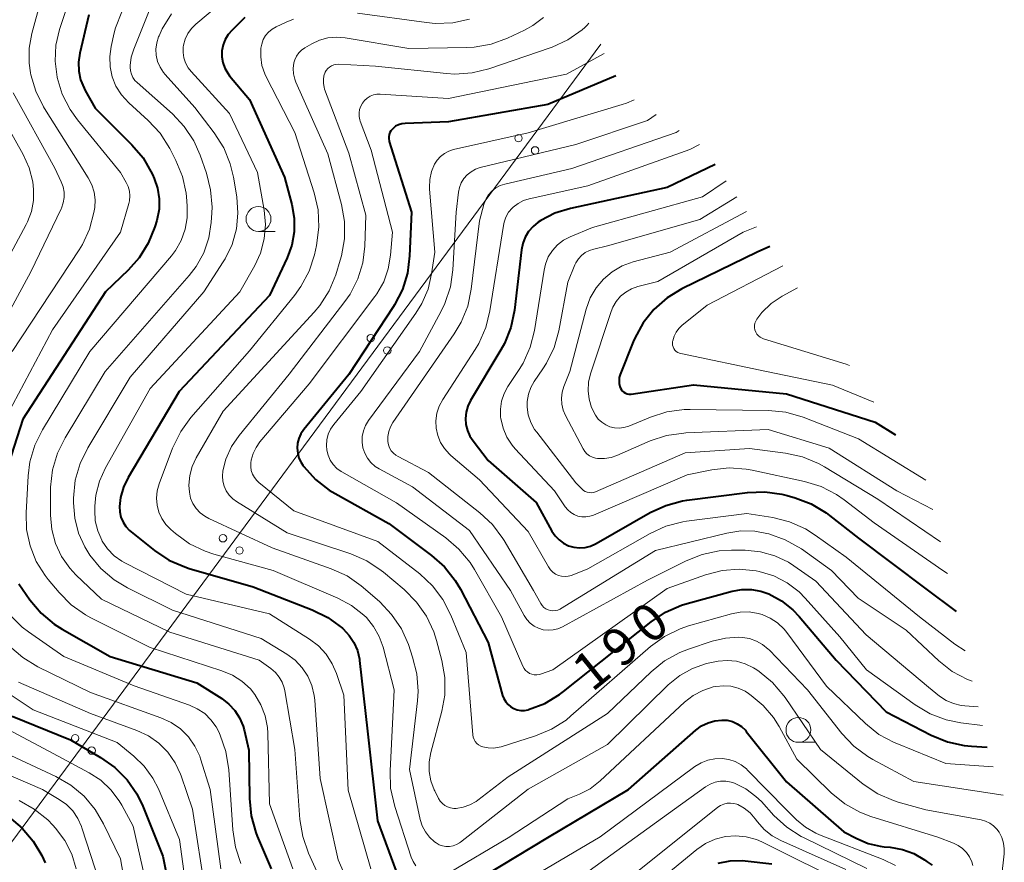
# Model space of a CAD drawing. Units: metres. Extents: x -68000 to -66747, y 30000 to 31500.
# Drawn here: x -67024 to -66925, y 30514 to 30598 of the extents above; entities that cross this region are included whole.
import ezdxf

# ---------------------------------------------------------------- set-up
doc = ezdxf.new("R2010")
doc.units = ezdxf.units.M
for name, color, linetype, lineweight in [('426500_送電線', 7, 'Continuous', 30), ('633100_広葉樹林', 7, 'Continuous', 13), ('710100_等高線(計曲線)', 7, 'Continuous', 40), ('710200_等高線(主曲線)', 7, 'Continuous', 13)]:
    doc.layers.add(name, color=color, linetype=linetype, lineweight=lineweight)
doc.styles.add('Style-WORKING', font='MS Gothic.ttf')

msp = doc.modelspace()

# ---------------------------------------------------------------- linework, layer by layer
at = {"layer": '426500_送電線', "linetype": 'Continuous', "lineweight": 13, "flags": 128}
msp.add_lwpolyline([(-66965.69, 30595.88), (-67028.62, 30510.75), (-67205.19, 30271.53), (-67378.99, 30036.02)], dxfattribs=at)
at = {"layer": '426500_送電線', "linetype": 'Continuous', "lineweight": 13}
for centre in [(-66973.952, 30586.445), (-66972.29, 30585.211), (-66988.813, 30566.342), (-66987.151, 30565.107), (-67003.674, 30546.238), (-67002.012, 30545.004), (-67018.535, 30526.135), (-67016.873, 30524.9)]:
    msp.add_circle(centre, 0.375, dxfattribs=at)
at = {"layer": '633100_広葉樹林', "linetype": 'Continuous', "lineweight": 13}
for p, q in [((-67000.1, 30577.07), (-66998.433, 30577.07)), ((-66945.81, 30525.73), (-66944.143, 30525.73))]:
    msp.add_line(p, q, dxfattribs=at)
for centre in [(-67000.1, 30578.32), (-66945.81, 30526.98)]:
    msp.add_circle(centre, 1.25, dxfattribs=at)
at = {"layer": '710100_等高線(計曲線)', "linetype": 'Continuous', "lineweight": 40, "flags": 128}
for points, elevation in [([(-67017.16, 30598.84), (-67018.06, 30594.97), (-67018.19, 30594.08), (-67018.16, 30593.17), (-67017.98, 30592.29), (-67017.64, 30591.45), (-67017.53, 30591.24), (-67016.53, 30589.47), (-67012.84, 30585.78), (-67011.71, 30584.45), (-67010.77, 30582.79), (-67010.6, 30582.4), (-67010.25, 30581.4), (-67010.09, 30580.35), (-67010.1, 30579.3), (-67010.33, 30578.16), (-67010.53, 30577.52), (-67011.18, 30575.9), (-67012.1, 30574.42), (-67013.19, 30573.19), (-67015.48, 30571), (-67023.78, 30558.22), (-67026.13, 30551)], 210), ([(-67001.48, 30598.56), (-67002.76, 30597.31), (-67003.15, 30596.87), (-67003.45, 30596.36), (-67003.66, 30595.81), (-67003.77, 30595.22), (-67003.77, 30594.63), (-67003.68, 30594.05), (-67003.48, 30593.49), (-67003.19, 30592.98), (-67003, 30592.72), (-67001, 30590.31), (-66997.48, 30582.52), (-66996.75, 30579.76), (-66996.51, 30578.41), (-66996.52, 30577.04), (-66996.76, 30575.69), (-66997.23, 30574.41), (-66999, 30570.62), (-67008.09, 30561), (-67013.22, 30552.35), (-67013.68, 30551.38), (-67013.98, 30550.34), (-67014.08, 30549.43)], 200), ([(-66964.18, 30592.69), (-66971, 30589.84), (-66981, 30588.09), (-66985.36, 30587.92), (-66985.69, 30587.88), (-66986.01, 30587.78), (-66986.31, 30587.63), (-66986.57, 30587.42), (-66986.64, 30587.36), (-66986.78, 30587.19), (-66986.89, 30587.01), (-66986.96, 30586.8), (-66987, 30586.59), (-66987, 30586.37), (-66986.96, 30586.16), (-66986.95, 30586.11), (-66984.73, 30579), (-66984.9, 30574.62), (-66985.11, 30572.89), (-66985.63, 30571.23), (-66986.42, 30569.68), (-66986.52, 30569.53), (-66991, 30562.68), (-66995.55, 30557.15), (-66995.84, 30556.73), (-66996.05, 30556.27), (-66996.17, 30555.78), (-66996.21, 30555.28), (-66996.16, 30554.78), (-66996.03, 30554.29), (-66995.81, 30553.84), (-66995.63, 30553.57), (-66995.53, 30553.44), (-66994.37, 30552.15), (-66992.99, 30551.07), (-66992.4, 30550.72), (-66987, 30547.72)], 190), ([(-66954.19, 30583.79), (-66959, 30581.5), (-66968.74, 30579.38), (-66970.29, 30578.9), (-66971.72, 30578.16), (-66971.97, 30578), (-66972.49, 30577.57), (-66972.94, 30577.06), (-66973.29, 30576.48), (-66973.53, 30575.84), (-66973.65, 30575.23), (-66974.37, 30569.14), (-66974.72, 30567.43), (-66975.36, 30565.81), (-66975.73, 30565.16), (-66978.78, 30560.07), (-66979.05, 30559.51), (-66979.23, 30558.9), (-66979.29, 30558.28), (-66979.25, 30557.66), (-66979.1, 30557.05), (-66978.84, 30556.48), (-66978.53, 30556.01), (-66977, 30554.06), (-66972.17, 30549.83), (-66970.59, 30546.94), (-66970.27, 30546.48), (-66969.88, 30546.07), (-66969.43, 30545.74), (-66968.92, 30545.49), (-66968.38, 30545.33), (-66967.82, 30545.27), (-66967.26, 30545.31), (-66966.71, 30545.44), (-66966.2, 30545.67), (-66966.15, 30545.7), (-66960.73, 30548.81), (-66959.15, 30549.54), (-66957.47, 30549.99), (-66957.02, 30550.06), (-66950.93, 30550.83), (-66949.19, 30550.9), (-66947.47, 30550.66), (-66946.95, 30550.53), (-66946.15, 30550.31), (-66944.52, 30549.69), (-66943.03, 30548.8), (-66942.67, 30548.53), (-66939.77, 30546.23), (-66933, 30541.14), (-66929.94, 30538.88)], 180), ([(-66948.68, 30575.56), (-66949.96, 30575), (-66957.53, 30571.29), (-66959.02, 30570.38), (-66960.34, 30569.24), (-66961.43, 30567.88), (-66962.27, 30566.35), (-66962.42, 30565.99), (-66963.73, 30562.69), (-66963.82, 30562.4), (-66963.85, 30562.09), (-66963.84, 30561.79), (-66963.76, 30561.49), (-66963.69, 30561.31), (-66963.61, 30561.15), (-66963.49, 30561.02), (-66963.36, 30560.91), (-66963.21, 30560.82), (-66963.04, 30560.76), (-66962.87, 30560.72), (-66962.7, 30560.72), (-66962.63, 30560.73), (-66956.36, 30561.64), (-66947, 30560.74), (-66938.11, 30557.89), (-66936.04, 30556.64)], 170), ([(-67014.08, 30549.43), (-67014.05, 30548.89), (-67013.93, 30548.36), (-67013.72, 30547.86), (-67013.43, 30547.41), (-67013.06, 30547.01), (-67012.91, 30546.88), (-67010.57, 30545.01), (-67009.12, 30544.05), (-67007.52, 30543.35), (-67007.07, 30543.21), (-67000.63, 30541.37), (-66994.69, 30539.06), (-66993.13, 30538.28), (-66991.65, 30537.19), (-66991.58, 30537.12), (-66990.98, 30536.48), (-66990.5, 30535.75), (-66990.16, 30534.95), (-66989.96, 30534.1), (-66989.94, 30533.95), (-66989.15, 30526.86), (-66988.15, 30517.85), (-66985.38, 30510.41)], 200), ([(-66987, 30547.72), (-66982.69, 30544.52), (-66981.39, 30543.36), (-66980.31, 30541.99), (-66979.79, 30541.11), (-66977, 30535.75), (-66975.55, 30530.45), (-66975.42, 30530.12), (-66975.24, 30529.81), (-66975.01, 30529.53), (-66974.73, 30529.3), (-66974.42, 30529.12), (-66974.08, 30529), (-66973.73, 30528.94), (-66973.37, 30528.94), (-66973, 30529.01), (-66972.95, 30529.03), (-66971.32, 30529.64), (-66969.82, 30530.53), (-66969.42, 30530.84), (-66960.62, 30537.85), (-66959.17, 30538.82), (-66957.57, 30539.51), (-66957, 30539.68), (-66952.46, 30540.92), (-66951.51, 30541.09), (-66950.54, 30541.09), (-66949.59, 30540.92), (-66948.79, 30540.65), (-66947.51, 30539.95), (-66946.37, 30539.04), (-66945.74, 30538.37), (-66942.03, 30533.97), (-66937, 30528.8), (-66932.45, 30526.44), (-66930.83, 30525.78), (-66929.13, 30525.4), (-66928.41, 30525.33), (-66926.84, 30525.24)], 190), ([(-67024.2, 30541.64), (-67023.08, 30540.05), (-67021.96, 30538.71), (-67020.63, 30537.59), (-67019.84, 30537.09), (-67015, 30534.34), (-67006.3, 30531.71), (-67003.78, 30530.12), (-67003.08, 30529.58)], 210), ([(-67003.08, 30529.58), (-67002.47, 30528.93), (-67002, 30528.18), (-67001.65, 30527.36), (-67001.54, 30526.97), (-67001.07, 30524.93), (-67001.02, 30520.09), (-67000.85, 30518.35), (-67000.38, 30516.67), (-67000.24, 30516.3), (-66998.84, 30513)], 210), ([(-67024.87, 30528.36), (-67019, 30525.98), (-67015.97, 30524.21), (-67014.55, 30523.21), (-67013.32, 30521.97), (-67012.32, 30520.54), (-67011.72, 30519.3), (-67009.71, 30514.29), (-67007.89, 30505)], 220), ([(-66981.92, 30509.56), (-66971, 30516.16), (-66962.89, 30521), (-66956.13, 30526.94), (-66955.55, 30527.37), (-66954.9, 30527.69), (-66954.21, 30527.89), (-66953.5, 30527.97), (-66952.97, 30527.94), (-66952.45, 30527.82), (-66951.97, 30527.6), (-66951.53, 30527.31), (-66951.14, 30526.94), (-66951.05, 30526.83), (-66947, 30521.77), (-66941.25, 30516.75), (-66939.95, 30516.05), (-66938.81, 30515.56), (-66937.6, 30515.28), (-66937.18, 30515.23), (-66936.58, 30515.18), (-66935.36, 30514.97), (-66934.2, 30514.55), (-66933.13, 30513.93), (-66932.85, 30513.73), (-66932.38, 30513.37)], 200), ([(-67025.17, 30518.2), (-67023.85, 30517.11), (-67022.74, 30515.81), (-67021.87, 30514.34), (-67021.56, 30513.63)], 230), ([(-66953.89, 30513.59), (-66952.69, 30513.83), (-66951.47, 30513.85), (-66951.17, 30513.83), (-66948.47, 30513.53)], 210)]:
    msp.add_lwpolyline(points, dxfattribs=dict(at, elevation=elevation))
at = {"layer": '710200_等高線(主曲線)', "linetype": 'Continuous', "lineweight": 13, "flags": 128}
for points, elevation in [([(-67021.25, 30603), (-67022.88, 30596.97), (-67023.15, 30595.48), (-67023.16, 30593.97), (-67023.02, 30593)], 214), ([(-67001, 30602.44), (-67006.4, 30597.91), (-67006.85, 30597.47), (-67007.2, 30596.96), (-67007.47, 30596.4), (-67007.63, 30595.8), (-67007.66, 30595.59), (-67007.68, 30595.05), (-67007.6, 30594.51), (-67007.43, 30594), (-67007.17, 30593.52), (-67006.86, 30593.13), (-67003, 30588.92), (-67000.2, 30583), (-66999.53, 30579.22), (-66999.4, 30577.77), (-66999.52, 30576.31), (-66999.9, 30574.9), (-67000.48, 30573.63), (-67001.97, 30571), (-67011, 30561.28), (-67015.48, 30553.31), (-67016.08, 30551.97), (-67016.45, 30550.55), (-67016.55, 30549.45), (-67016.57, 30549.04), (-67016.51, 30548), (-67016.27, 30546.99), (-67015.86, 30546.04), (-67015.81, 30545.94), (-67015.28, 30545.16), (-67014.62, 30544.48), (-67013.85, 30543.93), (-67013.53, 30543.75), (-67007.37, 30540.63), (-66999, 30538.63), (-66994.96, 30536.09), (-66994.06, 30535.41), (-66993.29, 30534.58), (-66992.68, 30533.63), (-66992.27, 30532.66), (-66991.53, 30530.47), (-66991.07, 30520.93), (-66988.81, 30513)], 202), ([(-67018.91, 30601), (-67020.1, 30597.35), (-67020.46, 30595.79), (-67020.55, 30594.19), (-67020.35, 30592.58), (-67020.34, 30592.53), (-67019.83, 30590.87), (-67019.04, 30589.31), (-67018.3, 30588.29), (-67013.98, 30583), (-67013.4, 30582), (-67013.2, 30581.57), (-67013.08, 30581.11), (-67013.04, 30580.63), (-67013.08, 30580.16)], 212), ([(-67013.84, 30599.15), (-67014.47, 30597.52), (-67014.6, 30597.02), (-67014.92, 30595.65), (-67015.06, 30594.64), (-67015.02, 30593.62), (-67014.81, 30592.62), (-67014.43, 30591.68), (-67013.89, 30590.81), (-67013.15, 30590), (-67011.19, 30588.21), (-67010, 30586.93), (-67009.02, 30585.4), (-67008.41, 30584.21), (-67007.75, 30582.6), (-67007.38, 30580.9), (-67007.34, 30580.54), (-67007.26, 30579.64), (-67007.26, 30578.45), (-67007.46, 30577.29), (-67007.86, 30576.17), (-67008.45, 30575.15), (-67008.85, 30574.62), (-67017.05, 30565)], 208), ([(-67011.09, 30599.24), (-67012.65, 30595.37), (-67012.9, 30594.57), (-67013, 30593.74), (-67013, 30593.58), (-67012.97, 30593.22), (-67012.88, 30592.87), (-67012.72, 30592.55), (-67012.52, 30592.25), (-67012.31, 30592.04), (-67008.76, 30588.88), (-67007.56, 30587.61), (-67006.61, 30586.16), (-67005.98, 30584.74), (-67005.34, 30582.94), (-67004.91, 30581.26), (-67004.77, 30579.52), (-67004.8, 30578.94), (-67004.86, 30577.97), (-67005.1, 30576.42), (-67005.61, 30574.93), (-67006.37, 30573.55)], 206), ([(-67008.85, 30598.92), (-67009.77, 30597.44), (-67010.1, 30596.71), (-67010.14, 30596.62), (-67010.33, 30596.02), (-67010.41, 30595.4), (-67010.38, 30594.77), (-67010.24, 30594.15), (-67009.99, 30593.57), (-67009.65, 30593.04), (-67009.48, 30592.83), (-67006.49, 30589.51), (-67004.54, 30586.96), (-67003.6, 30585.48), (-67002.94, 30583.87), (-67002.62, 30582.52), (-67002.29, 30580.53), (-67002.17, 30578.92), (-67002.32, 30577.32), (-67002.76, 30575.77), (-67003.45, 30574.32)], 204), ([(-66996.58, 30598.4), (-66997.33, 30598.09), (-66998.31, 30597.64), (-66998.72, 30597.4), (-66999.08, 30597.1), (-66999.38, 30596.75), (-66999.62, 30596.34), (-66999.78, 30595.9), (-66999.86, 30595.49), (-66999.88, 30594.6), (-66999.75, 30593.73), (-66999.46, 30592.9), (-66999.33, 30592.62), (-66996.45, 30587), (-66994.5, 30580.94), (-66994.11, 30579.24), (-66994.03, 30577.5), (-66994.27, 30575.67), (-66994.48, 30574.73), (-66995.01, 30573.07), (-66995.83, 30571.52), (-66996.49, 30570.62), (-67001, 30565.08), (-67006.89, 30558.37), (-67007.92, 30556.97), (-67008.74, 30555.29), (-67010.09, 30551.69), (-67010.29, 30551), (-67010.36, 30550.28), (-67010.3, 30549.57), (-67010.12, 30548.87), (-67009.82, 30548.22), (-67009.42, 30547.63), (-67008.93, 30547.12), (-67008.45, 30546.71), (-67007.04, 30545.69), (-67005.47, 30544.94), (-67004.59, 30544.65), (-66998.64, 30543), (-66992.11, 30540.21), (-66990.74, 30539.48), (-66989.52, 30538.52), (-66989.25, 30538.26), (-66988.52, 30537.37), (-66987.96, 30536.37), (-66987.58, 30535.3), (-66986.46, 30531), (-66986.87, 30522.87)], 198), ([(-66971.44, 30598.57), (-66972.52, 30597.75), (-66973.36, 30597.29), (-66975.06, 30596.49), (-66976.69, 30595.89), (-66978.41, 30595.59), (-66979.15, 30595.55), (-66985, 30595.46), (-66991.38, 30596.53), (-66992.26, 30596.6), (-66993.13, 30596.51), (-66993.98, 30596.28), (-66994.74, 30595.91), (-66995.43, 30595.51), (-66995.76, 30595.28), (-66996.04, 30595), (-66996.27, 30594.67), (-66996.44, 30594.3), (-66996.53, 30594), (-66996.6, 30593.45), (-66996.57, 30592.91), (-66996.44, 30592.37), (-66996.33, 30592.07), (-66993.14, 30584.87), (-66991.76, 30579.78), (-66991.46, 30578.07), (-66991.45, 30576.32), (-66991.75, 30574.61), (-66991.88, 30574.17), (-66992.33, 30572.72), (-66993, 30571.11), (-66993.93, 30569.64), (-66994.5, 30568.96), (-67003.64, 30559), (-67006.35, 30554.33), (-67006.76, 30553.46), (-67007.01, 30552.54), (-67007.09, 30551.58), (-67007.05, 30550.86), (-67006.92, 30550.28), (-67006.69, 30549.73), (-67006.38, 30549.24), (-67005.98, 30548.8), (-67005.51, 30548.44), (-67005.1, 30548.22), (-66998.71, 30545.29), (-66992.79, 30543.18), (-66991.2, 30542.45), (-66989.77, 30541.46), (-66989.57, 30541.29), (-66987.91, 30539.85), (-66986.71, 30538.59), (-66985.73, 30537.15), (-66985.03, 30535.57), (-66984.6, 30534.3), (-66984.17, 30532.61), (-66984.05, 30530.87), (-66984.12, 30529.89), (-66984.92, 30523), (-66983.83, 30517.99), (-66983.63, 30517.34)], 196), ([(-66978.87, 30598.41), (-66980.57, 30598.04), (-66982.32, 30597.96), (-66983.21, 30598.05), (-66990.15, 30599)], 198), ([(-66966.88, 30597.99), (-66967.04, 30597.8), (-66967.3, 30597.56), (-66967.56, 30597.34), (-66968.99, 30596.33), (-66970.56, 30595.59), (-66970.78, 30595.51), (-66976.93, 30593.41), (-66978.62, 30593), (-66980.36, 30592.88), (-66981.18, 30592.93), (-66988.34, 30593.66), (-66992.07, 30593.87), (-66992.31, 30593.86), (-66992.54, 30593.81), (-66992.76, 30593.72), (-66992.97, 30593.59), (-66993.14, 30593.44), (-66993.29, 30593.25), (-66993.39, 30593.07), (-66993.52, 30592.71), (-66993.58, 30592.32), (-66993.58, 30591.94), (-66993.51, 30591.56), (-66993.45, 30591.35), (-66991, 30584.94), (-66989.31, 30578.69), (-66989.41, 30575.59), (-66989.62, 30573.91), (-66990.11, 30572.29), (-66990.88, 30570.78), (-66991.41, 30570.02), (-66997, 30562.71), (-67002.03, 30556.57), (-67002.8, 30555.44), (-67003.37, 30554.2), (-67003.69, 30553), (-67003.73, 30552.48), (-67003.69, 30551.97), (-67003.56, 30551.47), (-67003.34, 30551), (-67003.05, 30550.57), (-67002.68, 30550.2), (-67002.32, 30549.94), (-66997.21, 30546.79), (-66990.81, 30544.66), (-66989.21, 30543.97), (-66987.75, 30543.01), (-66987.54, 30542.83), (-66985.44, 30541.07), (-66984.2, 30539.83), (-66983.2, 30538.41), (-66982.47, 30536.83), (-66982.19, 30535.95), (-66981.67, 30533.95), (-66981.37, 30532.23), (-66981.38, 30530.48), (-66981.67, 30528.86), (-66982.77, 30524.71), (-66982.93, 30523.77), (-66982.93, 30522.81), (-66982.76, 30521.87), (-66982.43, 30520.97), (-66982.37, 30520.85), (-66981.99, 30520.1)], 194), ([(-66965.33, 30594.94), (-66969.14, 30592.86), (-66981, 30590.43), (-66987.85, 30590.86), (-66988.2, 30590.85), (-66988.55, 30590.78), (-66988.87, 30590.65), (-66989.17, 30590.47), (-66989.43, 30590.23), (-66989.65, 30589.96), (-66989.82, 30589.65), (-66989.93, 30589.32), (-66989.98, 30588.97), (-66989.98, 30588.62), (-66989.91, 30588.28), (-66989.86, 30588.14), (-66988.77, 30585.23), (-66986.64, 30577), (-66986.82, 30574.69), (-66987.05, 30573.32), (-66987.51, 30572.01), (-66988.19, 30570.81), (-66988.4, 30570.52), (-66995, 30561.74), (-66999.95, 30555.92), (-67000.35, 30555.36), (-67000.64, 30554.74), (-67000.83, 30554.07), (-67000.87, 30553.8), (-67000.88, 30553.41), (-67000.82, 30553.03), (-67000.69, 30552.67), (-67000.51, 30552.33), (-67000.27, 30552.03), (-67000.06, 30551.84), (-66996.55, 30549), (-66988.09, 30545.91), (-66983.89, 30542.65), (-66982.61, 30541.47)], 192), ([(-67023.02, 30593), (-67022.98, 30592.82), (-67022.49, 30591.15), (-67021.72, 30589.58), (-67021.63, 30589.43), (-67018.12, 30583.88), (-67017.21, 30582.44), (-67016.86, 30581.75), (-67016.63, 30581.02), (-67016.53, 30580.25), (-67016.57, 30579.48), (-67016.59, 30579.32), (-67016.65, 30578.97), (-67017.09, 30577.31), (-67017.81, 30575.76), (-67018.13, 30575.23), (-67024.88, 30565)], 214), ([(-67024.78, 30591), (-67020.59, 30583.41), (-67019.94, 30582.06), (-67019.75, 30581.55), (-67019.65, 30581.01), (-67019.65, 30580.47), (-67019.73, 30579.93), (-67019.92, 30579.42), (-67019.95, 30579.35), (-67023, 30573), (-67029.52, 30561)], 216), ([(-67027, 30590.57), (-67023.76, 30584.79), (-67023.16, 30583.46), (-67022.8, 30582.04), (-67022.71, 30581.29), (-67022.72, 30580.17), (-67022.94, 30579.07), (-67023.34, 30578.02), (-67023.46, 30577.78), (-67028.18, 30569)], 218), ([(-66962.31, 30590.3), (-66963.1, 30589.95), (-66963.54, 30589.81), (-66973, 30586.98), (-66980.49, 30585.29), (-66980.96, 30585.14), (-66981.4, 30584.91), (-66981.79, 30584.61), (-66982.13, 30584.24), (-66982.39, 30583.82), (-66982.7, 30583.08), (-66982.87, 30582.29), (-66982.9, 30581.49), (-66982.89, 30581.33), (-66982.38, 30575), (-66982.69, 30572.82), (-66983.05, 30571.28), (-66983.67, 30569.82), (-66984.27, 30568.85), (-66989.82, 30561), (-66992.53, 30557.68), (-66992.86, 30557.2), (-66993.09, 30556.68), (-66993.23, 30556.13), (-66993.27, 30555.56), (-66993.23, 30555.09), (-66993.1, 30554.57), (-66992.89, 30554.08), (-66992.59, 30553.64), (-66992.22, 30553.26), (-66991.79, 30552.95), (-66991.72, 30552.91), (-66986.21, 30549.79)], 188), ([(-66960.13, 30588.81), (-66961, 30588.23), (-66968.19, 30585.81), (-66977.8, 30583.48), (-66978.28, 30583.31), (-66978.72, 30583.07), (-66979.11, 30582.76), (-66979.45, 30582.38), (-66979.71, 30581.95), (-66979.89, 30581.48), (-66979.99, 30581), (-66980.23, 30579), (-66980.55, 30573.21), (-66980.8, 30571.49), (-66981.35, 30569.83), (-66981.73, 30569.05), (-66983.9, 30565), (-66989.04, 30558.06), (-66989.34, 30557.57), (-66989.55, 30557.04), (-66989.67, 30556.47), (-66989.68, 30555.9), (-66989.6, 30555.33), (-66989.42, 30554.79), (-66989.15, 30554.28), (-66988.79, 30553.84), (-66988.36, 30553.45), (-66987.96, 30553.2), (-66984.6, 30551.4), (-66978.87, 30547), (-66974.76, 30541), (-66973.4, 30538.48), (-66973.12, 30538.07), (-66972.78, 30537.71), (-66972.38, 30537.41), (-66971.94, 30537.19), (-66971.47, 30537.05), (-66970.97, 30536.99), (-66970.48, 30537.02), (-66970, 30537.14), (-66969.53, 30537.34), (-66961, 30542.03), (-66957.1, 30543.98), (-66955.48, 30544.62), (-66953.77, 30544.97), (-66952.53, 30545.04), (-66951.15, 30545.03), (-66949.64, 30544.88), (-66948.18, 30544.47), (-66946.81, 30543.82), (-66946.26, 30543.47), (-66944.06, 30541.94), (-66939, 30536.53), (-66932.73, 30531.27), (-66931.62, 30530.38), (-66930.95, 30529.94), (-66930.21, 30529.63), (-66929.44, 30529.44), (-66929.08, 30529.4), (-66927.75, 30529.31)], 186), ([(-66957.79, 30587.21), (-66958.09, 30587), (-66968.61, 30583.39), (-66975.33, 30581.83), (-66975.8, 30581.67), (-66976.24, 30581.44), (-66976.63, 30581.13), (-66976.96, 30580.76), (-66977.22, 30580.34), (-66977.41, 30579.88), (-66977.44, 30579.78), (-66977.87, 30578.13), (-66978.7, 30571.27), (-66979.06, 30569.56), (-66979.71, 30567.95), (-66980.41, 30566.78), (-66986.59, 30557.86), (-66986.84, 30557.42), (-66987.01, 30556.95), (-66987.09, 30556.45), (-66987.09, 30555.96), (-66987.03, 30555.63), (-66986.92, 30555.32), (-66986.75, 30555.03), (-66986.54, 30554.78), (-66986.29, 30554.57), (-66986.07, 30554.44), (-66983, 30552.83), (-66977.85, 30548.8), (-66976.58, 30547.61), (-66975.53, 30546.21), (-66975.41, 30546.01), (-66972.44, 30541), (-66971.72, 30539.68), (-66971.58, 30539.48), (-66971.41, 30539.29), (-66971.21, 30539.15), (-66970.99, 30539.04), (-66970.75, 30538.97), (-66970.5, 30538.94), (-66970.25, 30538.96), (-66970.01, 30539.01), (-66969.78, 30539.11), (-66969.72, 30539.15), (-66960.17, 30545), (-66953.01, 30546.76), (-66951.6, 30546.98), (-66950.18, 30546.95), (-66949, 30546.73), (-66948.77, 30546.67), (-66947.13, 30546.09), (-66945.51, 30545.16), (-66942.47, 30543), (-66939.8, 30540.2), (-66934.97, 30537), (-66931.71, 30533.93), (-66930.34, 30532.85), (-66928.8, 30532.03), (-66928.33, 30531.87)], 184), ([(-66955.75, 30585.82), (-66956.72, 30585.29), (-66967, 30581.66), (-66972.87, 30580.35), (-66973.45, 30580.17), (-66974, 30579.89), (-66974.48, 30579.51), (-66974.59, 30579.41), (-66974.95, 30578.99), (-66975.22, 30578.51), (-66975.41, 30578), (-66975.48, 30577.67), (-66976.83, 30569.1), (-66977.25, 30567.41), (-66977.95, 30565.81), (-66978.31, 30565.22), (-66981.58, 30560.17), (-66981.93, 30559.5), (-66982.16, 30558.79), (-66982.27, 30558.05), (-66982.24, 30557.3), (-66982.08, 30556.57), (-66981.8, 30555.87), (-66981.4, 30555.24), (-66980.9, 30554.68), (-66980.76, 30554.56), (-66977.89, 30552.11), (-66973, 30546.91), (-66970.95, 30543.35), (-66970.75, 30543.07), (-66970.52, 30542.84), (-66970.24, 30542.64), (-66969.94, 30542.5), (-66969.62, 30542.42), (-66969.28, 30542.39), (-66968.95, 30542.42), (-66968.63, 30542.5), (-66968.55, 30542.53), (-66967, 30543.17), (-66960.71, 30546.73), (-66959.13, 30547.46), (-66957.44, 30547.89), (-66957.05, 30547.95), (-66951, 30548.73), (-66948.4, 30548.32), (-66946.71, 30547.9), (-66945.11, 30547.19), (-66944.12, 30546.56), (-66941, 30544.33), (-66933.65, 30538.35), (-66930.07, 30535.59), (-66929.03, 30534.92)], 182), ([(-66953.08, 30582.14), (-66955.44, 30580.56), (-66966.52, 30577.48), (-66968.76, 30576.54), (-66969.44, 30576.18), (-66970.04, 30575.71), (-66970.55, 30575.15), (-66970.96, 30574.5), (-66971.25, 30573.79), (-66971.39, 30573.19), (-66972.36, 30567.12), (-66972.79, 30565.43), (-66973.5, 30563.84), (-66973.88, 30563.21), (-66975.02, 30561.49), (-66975.4, 30560.78), (-66975.66, 30560.01), (-66975.77, 30559.21), (-66975.75, 30558.4), (-66975.73, 30558.27), (-66975.51, 30557.31), (-66975.12, 30556.41), (-66974.58, 30555.58), (-66974.28, 30555.23), (-66970.34, 30551), (-66969.27, 30549.4), (-66969.01, 30549.09), (-66968.71, 30548.82), (-66968.37, 30548.61), (-66967.99, 30548.47), (-66967.59, 30548.39), (-66967.19, 30548.38), (-66966.79, 30548.44), (-66966.43, 30548.56), (-66957, 30552.62), (-66954.52, 30553.11), (-66952.79, 30553.3), (-66951.05, 30553.19), (-66950.45, 30553.08), (-66945.19, 30551.94), (-66943.52, 30551.43), (-66941.97, 30550.63), (-66941.22, 30550.11), (-66938.2, 30547.8), (-66931.3, 30543), (-66930.81, 30542.7)], 178), ([(-66952.01, 30580.54), (-66955.73, 30578.27), (-66965, 30575.61), (-66966.38, 30575.3), (-66966.83, 30575.16), (-66967.24, 30574.95), (-66967.62, 30574.66), (-66967.93, 30574.31), (-66968.19, 30573.92), (-66968.29, 30573.7), (-66969, 30571.97), (-66969.91, 30567.08), (-66970.38, 30565.4), (-66971.14, 30563.83), (-66971.5, 30563.26), (-66972.37, 30561.99), (-66972.72, 30561.37), (-66972.96, 30560.7), (-66973.08, 30559.99), (-66973.09, 30559.42), (-66972.97, 30558.63), (-66972.72, 30557.88), (-66972.34, 30557.18), (-66972.13, 30556.9), (-66968.18, 30551.82), (-66967.59, 30551.2), (-66967.43, 30551.05), (-66967.25, 30550.94), (-66967.05, 30550.86), (-66966.84, 30550.82), (-66966.63, 30550.81), (-66966.42, 30550.84), (-66966.21, 30550.91), (-66957.2, 30554.81), (-66950.74, 30555.26), (-66947.1, 30554.79), (-66945.4, 30554.42), (-66943.79, 30553.75), (-66943.19, 30553.42), (-66937.84, 30550.16), (-66931.54, 30545.89)], 176), ([(-67013.08, 30580.16), (-67013.14, 30579.89), (-67013.96, 30577), (-67020.82, 30567.19), (-67025.38, 30558.62)], 212), ([(-66951.03, 30579.06), (-66958.71, 30575), (-66962.44, 30574), (-66963.53, 30573.6), (-66964.53, 30573.02), (-66965.42, 30572.28), (-66966.16, 30571.39), (-66966.74, 30570.39), (-66967.14, 30569.27), (-66968.79, 30563), (-66969.39, 30561.5), (-66969.57, 30560.92), (-66969.64, 30560.32), (-66969.61, 30559.72), (-66969.47, 30559.12), (-66969.24, 30558.58), (-66967.47, 30555.23), (-66967.29, 30554.95), (-66967.07, 30554.72), (-66966.81, 30554.52), (-66966.53, 30554.37), (-66966.22, 30554.28), (-66966, 30554.24), (-66965.32, 30554.24), (-66964.65, 30554.35), (-66964.08, 30554.55), (-66960.72, 30556.01), (-66959.07, 30556.56), (-66957.34, 30556.81), (-66957.13, 30556.83), (-66948.85, 30557.15), (-66942.72, 30555.28), (-66935.93, 30551), (-66932.28, 30549.11)], 174), ([(-66950.01, 30577.54), (-66951.36, 30577), (-66959.95, 30572.05), (-66961.97, 30571.53), (-66962.6, 30571.3), (-66963.18, 30570.97), (-66963.69, 30570.55), (-66964.12, 30570.04), (-66964.46, 30569.46), (-66964.64, 30569.02), (-66966.71, 30562.76), (-66966.91, 30561.92), (-66966.96, 30561.06), (-66966.86, 30560.2), (-66966.61, 30559.37), (-66966.22, 30558.59), (-66965.94, 30558.21), (-66965.59, 30557.89), (-66965.19, 30557.63), (-66964.76, 30557.44), (-66964.3, 30557.33), (-66963.82, 30557.31), (-66963.35, 30557.36), (-66962.86, 30557.51), (-66960.7, 30558.41), (-66959.04, 30558.94), (-66957.31, 30559.17), (-66956.71, 30559.18), (-66948.81, 30559.07), (-66947.07, 30558.89), (-66945.32, 30558.39), (-66939.77, 30556.23), (-66933, 30552.08)], 172), ([(-67006.37, 30573.55), (-67007.07, 30572.64), (-67015.5, 30563), (-67019.55, 30556.34), (-67020.32, 30554.78), (-67020.81, 30553.11), (-67021, 30551.37), (-67021, 30551.16), (-67021.01, 30548.54), (-67020.88, 30547.1), (-67020.51, 30545.71), (-67019.91, 30544.4), (-67019.08, 30543.22), (-67018.46, 30542.55), (-67015.9, 30540.1), (-67009, 30536.8), (-67000.02, 30533.98), (-66998.85, 30533.15), (-66998.4, 30532.76), (-66998.01, 30532.29), (-66997.71, 30531.77), (-66997.51, 30531.2), (-66997.45, 30530.9), (-66996.46, 30525), (-66995.93, 30517.98), (-66995.65, 30516.26), (-66995.06, 30514.59), (-66992.51, 30509)], 206), ([(-67003.45, 30574.32), (-67003.65, 30574), (-67005.59, 30571), (-67013, 30562.44), (-67017.27, 30555.33), (-67018.04, 30553.76), (-67018.52, 30552.09), (-67018.7, 30550.28), (-67018.7, 30549.78), (-67018.58, 30548.25), (-67018.2, 30546.76), (-67017.57, 30545.36), (-67017.16, 30544.71), (-67017.05, 30544.55), (-67015.94, 30543.21), (-67014.62, 30542.07), (-67013.27, 30541.26), (-67008.73, 30539), (-66999.84, 30536.16), (-66997.25, 30534.58), (-66996.42, 30533.97), (-66995.71, 30533.23), (-66995.15, 30532.38), (-66994.74, 30531.44), (-66994.49, 30530.44), (-66994.44, 30529.97), (-66993.9, 30522.1), (-66992.09, 30513.91), (-66989.85, 30508.78)], 204), ([(-66947.38, 30573.61), (-66955, 30569.65), (-66957.52, 30567.63), (-66957.85, 30567.32), (-66958.12, 30566.94), (-66958.32, 30566.53), (-66958.45, 30566.09), (-66958.47, 30566), (-66958.48, 30565.82), (-66958.47, 30565.63), (-66958.42, 30565.46), (-66958.34, 30565.29), (-66958.23, 30565.14), (-66958.1, 30565.01), (-66957.94, 30564.91), (-66957.78, 30564.83), (-66957.64, 30564.79), (-66949.01, 30562.99), (-66942.38, 30561.62), (-66938.23, 30559.91)], 168), ([(-66945.91, 30571.41), (-66947.46, 30570.55), (-66948.54, 30569.83), (-66949.48, 30568.92), (-66950, 30568.25), (-66950.11, 30568.05), (-66950.19, 30567.84), (-66950.22, 30567.62), (-66950.22, 30567.39), (-66950.18, 30567.17), (-66950.1, 30566.96), (-66949.99, 30566.76), (-66949.84, 30566.59), (-66949.67, 30566.45), (-66949.47, 30566.34), (-66949.31, 30566.28), (-66941, 30563.72), (-66940.69, 30563.59)], 166), ([(-67017.05, 30565), (-67021.82, 30557.14), (-67022.59, 30555.58), (-67023.08, 30553.9), (-67023.26, 30552.5), (-67023.46, 30548.78), (-67023.41, 30547.1), (-67023.06, 30545.46), (-67022.44, 30543.91), (-67021.55, 30542.48), (-67021.24, 30542.09), (-67020.15, 30540.78), (-67018.92, 30539.54), (-67017.5, 30538.54), (-67016.96, 30538.25), (-67011, 30535.25), (-67003.77, 30532.93), (-67002.72, 30532.49), (-67001.76, 30531.87), (-67000.92, 30531.09), (-67000.47, 30530.53), (-66999.85, 30529.51), (-66999.42, 30528.39), (-66999.19, 30527.21), (-66999.16, 30526.65), (-66999, 30519.56), (-66996.64, 30513)], 208), ([(-66986.21, 30549.79), (-66981.27, 30546.28), (-66979.94, 30545.15), (-66978.83, 30543.81), (-66978.37, 30543.08), (-66975.66, 30538.34), (-66973.52, 30533.37), (-66973.4, 30533.16), (-66973.25, 30532.96), (-66973.06, 30532.8), (-66972.85, 30532.66), (-66972.62, 30532.57), (-66972.37, 30532.52), (-66972.13, 30532.52), (-66971.88, 30532.55), (-66971.76, 30532.59), (-66970.52, 30533), (-66959, 30541.2), (-66955.15, 30542.56), (-66953.48, 30543), (-66951.77, 30543.13), (-66950.07, 30542.97), (-66949.75, 30542.9), (-66948.3, 30542.45), (-66946.95, 30541.76), (-66945.75, 30540.84), (-66945.12, 30540.21), (-66941.66, 30536.34), (-66938.96, 30533), (-66934.07, 30529.49), (-66932.57, 30528.6), (-66930.94, 30527.99), (-66929.47, 30527.69), (-66927.31, 30527.42)], 188), ([(-66982.61, 30541.47), (-66981.55, 30540.08), (-66980.75, 30538.51), (-66979.23, 30534.77), (-66978.55, 30526.49), (-66978.51, 30526.25), (-66978.43, 30526.02), (-66978.31, 30525.81), (-66978.16, 30525.62), (-66977.97, 30525.47), (-66977.76, 30525.34), (-66977.55, 30525.26), (-66977, 30525.16), (-66976.44, 30525.15), (-66975.89, 30525.24), (-66975.71, 30525.29), (-66972.25, 30526.37), (-66970.64, 30527.04), (-66969.17, 30527.97), (-66968.68, 30528.38), (-66960.69, 30535.35), (-66959.28, 30536.38), (-66957.71, 30537.14), (-66956.85, 30537.43), (-66952.55, 30538.65), (-66951.66, 30538.82), (-66950.76, 30538.84), (-66949.86, 30538.69), (-66949.47, 30538.58), (-66948.65, 30538.22), (-66947.91, 30537.73), (-66947.26, 30537.11), (-66946.98, 30536.76), (-66943, 30531.36), (-66939.07, 30527.62), (-66937.71, 30526.53), (-66936.18, 30525.7), (-66935.93, 30525.6), (-66931, 30523.6), (-66926.22, 30523.25)], 192), ([(-67025.09, 30538.53), (-67023.85, 30537.31), (-67023.22, 30536.83), (-67019.66, 30534.34), (-67012.59, 30531.41), (-67007.05, 30529.47), (-67006.25, 30529.11), (-67005.51, 30528.61), (-67004.88, 30528), (-67004.36, 30527.28), (-67004.1, 30526.78), (-67003.96, 30526.46), (-67003.38, 30524.81), (-67003.08, 30522.98), (-67002.68, 30516.92), (-67002.42, 30515.19), (-67001.86, 30513.54)], 212), ([(-66981.99, 30520.1), (-66981.82, 30519.82), (-66981.61, 30519.59), (-66981.36, 30519.39), (-66981.08, 30519.24), (-66980.78, 30519.13), (-66980.46, 30519.09), (-66980.22, 30519.09), (-66979.52, 30519.2), (-66978.85, 30519.44), (-66978.22, 30519.78), (-66978.03, 30519.92), (-66975, 30522.25), (-66965, 30528.62), (-66960.63, 30532.82), (-66959.27, 30533.91), (-66957.75, 30534.75), (-66956.85, 30535.1), (-66954.5, 30535.88), (-66953.16, 30536.2), (-66951.79, 30536.28), (-66951.43, 30536.26), (-66950.72, 30536.15), (-66950.04, 30535.91), (-66949.41, 30535.56), (-66948.85, 30535.1), (-66948.76, 30535.01), (-66944.9, 30531), (-66941.43, 30526.62), (-66940.23, 30525.35), (-66938.83, 30524.31), (-66938.33, 30524.02), (-66934.2, 30521.8), (-66925.24, 30520.43)], 194), ([(-67025.12, 30535.39), (-67023.81, 30534.25), (-67022.29, 30533.33), (-67017, 30530.75), (-67009.91, 30528.2), (-67008.88, 30527.72), (-67007.95, 30527.08), (-67007.15, 30526.28), (-67006.5, 30525.36), (-67006.01, 30524.33), (-67005.92, 30524.06), (-67004.95, 30521), (-67003.88, 30513)], 214), ([(-66983.63, 30517.34), (-66983.32, 30516.74), (-66982.91, 30516.2), (-66982.41, 30515.74), (-66982.25, 30515.62), (-66981.94, 30515.44), (-66981.6, 30515.32), (-66981.25, 30515.26), (-66980.89, 30515.26), (-66980.53, 30515.32), (-66980.19, 30515.45), (-66979.88, 30515.63), (-66979.8, 30515.69), (-66972.98, 30521.02), (-66965, 30525.52), (-66958.9, 30531.49), (-66957.75, 30532.43), (-66956.46, 30533.16), (-66955.06, 30533.65), (-66954.38, 30533.8), (-66953.88, 30533.88), (-66952.96, 30533.96), (-66952.05, 30533.87), (-66951.16, 30533.63), (-66950.32, 30533.23), (-66949.98, 30533.02), (-66949.75, 30532.86), (-66948.41, 30531.74), (-66947.28, 30530.41), (-66947.16, 30530.24), (-66943.6, 30525), (-66939.29, 30521.54), (-66937.84, 30520.57), (-66936.25, 30519.87), (-66935.78, 30519.73), (-66933, 30518.94), (-66927.45, 30517.94), (-66927, 30517.82), (-66926.57, 30517.62), (-66926.18, 30517.35), (-66925.85, 30517.01), (-66925.64, 30516.71), (-66925.36, 30516.18), (-66925.19, 30515.6), (-66925.11, 30515.01), (-66925.13, 30514.51), (-66926.09, 30505.92)], 196), ([(-67027.2, 30531.94), (-67022.76, 30529), (-67014.3, 30525.7), (-67012.65, 30524.35), (-67011.58, 30523.33), (-67010.71, 30522.13), (-67010.16, 30521.05), (-67008.03, 30515.97), (-67007, 30508.35), (-67003.43, 30500.57)], 218), ([(-67024.22, 30531.78), (-67017, 30528.61), (-67012.33, 30526.91), (-67011.16, 30526.37), (-67010.11, 30525.64), (-67009.21, 30524.73), (-67008.47, 30523.68), (-67007.93, 30522.52), (-67007.87, 30522.35), (-67006.74, 30519), (-67005.44, 30510.56)], 216), ([(-66980.98, 30512.58), (-66975, 30516.14), (-66969, 30520.05), (-66967.83, 30520.53), (-66966.76, 30521.07), (-66965.73, 30521.86), (-66957.26, 30529.75), (-66956.39, 30530.43), (-66955.41, 30530.95), (-66954.37, 30531.29), (-66954.12, 30531.34), (-66953.36, 30531.42), (-66952.6, 30531.36), (-66951.86, 30531.17), (-66951.17, 30530.86), (-66950.82, 30530.64), (-66950.55, 30530.45), (-66949.34, 30529.44), (-66948.32, 30528.23), (-66947.75, 30527.33), (-66945.97, 30524.03), (-66942.51, 30520.67), (-66941.16, 30519.56), (-66939.64, 30518.71), (-66938.52, 30518.29), (-66931.81, 30516.19), (-66930.23, 30515.6), (-66929.74, 30515.36), (-66929.3, 30515.05), (-66928.92, 30514.66), (-66928.62, 30514.22), (-66928.39, 30513.72), (-66928.29, 30513.35)], 198), ([(-67029.01, 30528.99), (-67021.17, 30524.83), (-67017.13, 30522.68), (-67015.96, 30521.91), (-67014.94, 30520.96), (-67014.1, 30519.84), (-67013.85, 30519.42), (-67012.71, 30517.29), (-67010.84, 30509)], 222), ([(-67029, 30524.06), (-67021.83, 30521), (-67020.14, 30520), (-67019.41, 30519.48), (-67018.78, 30518.83), (-67018.27, 30518.09), (-67017.89, 30517.27), (-67017.85, 30517.13), (-67015.66, 30510.34), (-67013.55, 30500.45), (-67009.95, 30494.05), (-67006.1, 30488.38), (-67005, 30487.03), (-67003.68, 30485.89), (-67003.37, 30485.67), (-66999.57, 30483.14), (-66998.04, 30482.3), (-66996.39, 30481.74), (-66996.03, 30481.67), (-66989.64, 30480.36), (-66981.27, 30480.24)], 226), ([(-67025, 30524.41), (-67020.47, 30522.3), (-67018.96, 30521.43), (-67017.63, 30520.31), (-67016.51, 30518.98), (-67015.67, 30517.54), (-67013.99, 30514.01), (-67012.41, 30505)], 224), ([(-66979, 30508.44), (-66965.76, 30516.24), (-66956.22, 30523.29), (-66955.59, 30523.67), (-66954.92, 30523.94), (-66954.2, 30524.08), (-66953.49, 30524.1), (-66952.82, 30524.01), (-66952.17, 30523.79), (-66951.57, 30523.47), (-66951.03, 30523.05), (-66950.93, 30522.94), (-66947, 30518.94), (-66946, 30517.95), (-66945.09, 30517.2), (-66944.07, 30516.61), (-66943.69, 30516.45), (-66937.3, 30513.97), (-66936.06, 30513.36)], 202), ([(-66986.87, 30522.87), (-66986.81, 30521.13), (-66986.4, 30519.29), (-66984.75, 30514.2), (-66984.55, 30513.74), (-66984.28, 30513.32)], 198), ([(-66968.05, 30511.95), (-66958.28, 30519), (-66955.14, 30521.25), (-66954.68, 30521.52), (-66954.18, 30521.71), (-66953.65, 30521.81), (-66953.11, 30521.81), (-66952.58, 30521.73), (-66952.23, 30521.61), (-66951.1, 30521.05), (-66950.08, 30520.3), (-66949.54, 30519.77), (-66948.28, 30518.39), (-66946.99, 30517.22), (-66945.52, 30516.28), (-66945.3, 30516.17), (-66938.94, 30513.06)], 204), ([(-67024.16, 30519.87), (-67022.64, 30519.02), (-67021.28, 30517.93), (-67020.77, 30517.41), (-67020.5, 30517.1), (-67019.57, 30515.88), (-67018.87, 30514.5), (-67018.42, 30513.03)], 228), ([(-66963, 30511.96), (-66953.92, 30519.21), (-66953.64, 30519.39), (-66953.32, 30519.53), (-66952.99, 30519.61), (-66952.65, 30519.63), (-66952.31, 30519.59), (-66951.99, 30519.5), (-66951.92, 30519.47), (-66951.25, 30519.11), (-66950.66, 30518.63), (-66950.15, 30518.05), (-66949.92, 30517.75), (-66949.24, 30516.98), (-66948.44, 30516.33), (-66947.58, 30515.86), (-66941.06, 30512.94)], 206), ([(-66963, 30509.23), (-66956.02, 30514.96), (-66955.14, 30515.56), (-66954.18, 30516), (-66953.15, 30516.26), (-66952.1, 30516.34), (-66951.05, 30516.23), (-66950.03, 30515.95), (-66949.5, 30515.72), (-66946, 30514), (-66939.94, 30511)], 208)]:
    msp.add_lwpolyline(points, dxfattribs=dict(at, elevation=elevation))

# ---------------------------------------------------------------- texts
at = {"layer": '710100_等高線(計曲線)', "linetype": 'Continuous', "lineweight": 40, "style": 'Style-WORKING'}
for s, p in [('0', (-66960.741, 30535.42, -9.999)), ('9', (-66963.656, 30533.06, -9.999)), ('1', (-66966.57, 30530.7, -9.999))]:
    msp.add_text(s, height=3.75, rotation=39, dxfattribs=at).set_placement(p)

doc.saveas('drawing.dxf')
